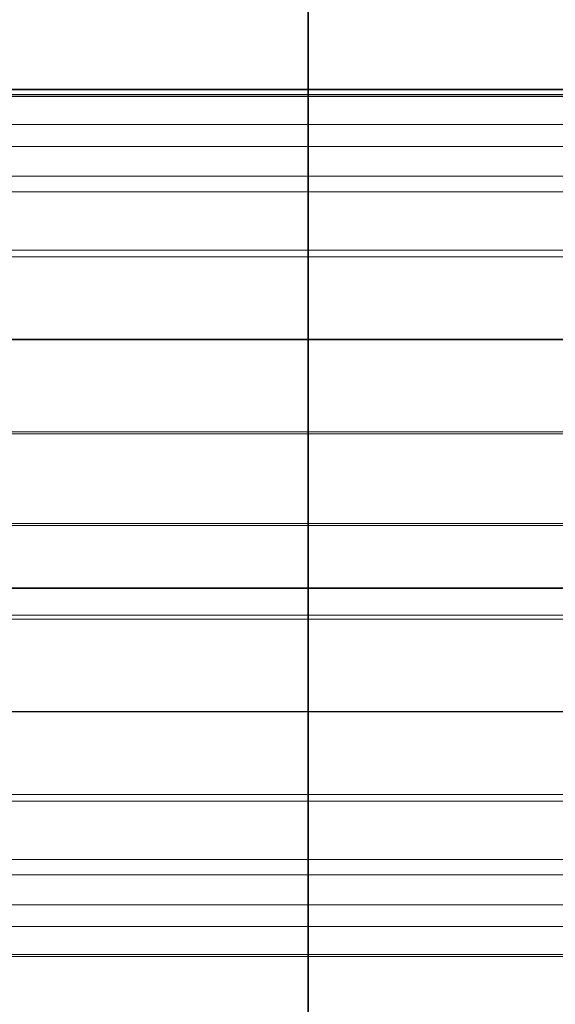
# Model space of a CAD drawing. Units: millimetres. Extents: x 0 to 294045, y 0 to 31122.
# Drawn here: x 22466 to 23003, y 18696 to 19683 of the extents above; entities that cross this region are included whole.
import ezdxf

# ---------------------------------------------------------------- set-up
doc = ezdxf.new("R2010")
doc.units = ezdxf.units.MM
doc.header["$LTSCALE"] = 0.2
doc.layers.add('pavimentazione', color=14, linetype='Continuous', lineweight=35)

# ---------------------------------------------------------------- blocks, each defined once
blk = doc.blocks.new('A$C7e4c5028')
at = {"color": 0, "linetype": 'Continuous', "lineweight": 0}
for p, q in [((-5111.18, 1072.33), (-3044.93, 1072.33)), ((-4898.05, 1072.56), (-3258.05, 1072.56)), ((-4898.05, 1070.63), (-3258.05, 1070.63)), ((-5103.05, 1042.56), (-3053.05, 1042.56)), ((-4898.05, 1042.53), (-3258.05, 1042.53)), ((-5103.05, 1020.61), (-3053.05, 1020.61)), ((-4898.05, 990.63), (-3258.05, 990.63)), ((-5103.05, 975.21), (-3053.05, 975.21)), ((-5103.05, 909.92), (-3053.05, 909.92)), ((-4898.05, 916.62), (-3258.05, 916.62)), ((-4898.05, 827.34), (-3258.05, 827.34)), ((-4898.05, 826.74), (-3258.05, 826.74)), ((-4898.05, 734.29), (-3258.05, 734.29)), ((-4898.05, 732.52), (-3258.05, 732.52)), ((-4898.05, 642.52), (-3258.05, 642.52)), ((-4898.05, 640.52), (-3258.05, 640.52)), ((-4898.05, 550.52), (-3258.05, 550.52)), ((-4898.05, 546.6), (-3258.05, 546.6)), ((-4898.05, 454.15), (-3258.05, 454.15)), ((-4898.05, 453.55), (-3258.05, 453.55)), ((-5103.05, 370.97), (-3053.05, 370.97)), ((-4898.05, 364.27), (-3258.05, 364.27)), ((-5103.05, 305.68), (-3053.05, 305.68)), ((-4898.05, 290.26), (-3258.05, 290.26)), ((-5103.05, 260.28), (-3053.05, 260.28)), ((-5103.05, 238.34), (-3053.05, 238.34)), ((-4898.05, 238.36), (-3258.05, 238.36)), ((-4898.05, 210.26), (-3258.05, 210.26)), ((-4898.05, 208.34), (-3258.05, 208.34)), ((-4898.05, 208.33), (-3258.05, 208.33))]:
    blk.add_line(p, q, dxfattribs=at)
blk = doc.blocks.new('LOMBARI ALLUMINIO')
at = {"layer": 'pavimentazione'}
for p, q in [((22755.72, 21113.31), (22755.72, 16613.31)), ((19755.72, 19613.31), (25255.72, 19613.31)), ((19755.72, 19113.31), (25255.72, 19113.31))]:
    blk.add_line(p, q, dxfattribs=at)

msp = doc.modelspace()

# ---------------------------------------------------------------- block references
for name, p in [('LOMBARI ALLUMINIO', (0, 0)), ('A$C7e4c5028', (26583.56, 18535.67))]:
    msp.add_blockref(name, p)

doc.saveas('drawing.dxf')
